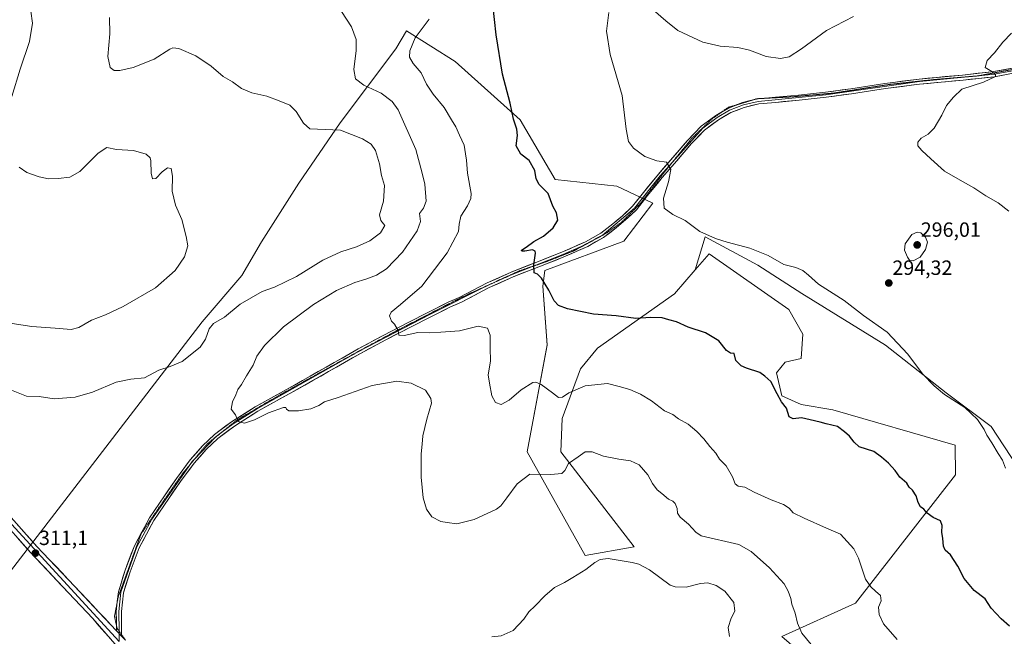
# Model space of a CAD drawing. Units: metres. Extents: x 618653 to 622141, y 4671603 to 4673975.
# Drawn here: x 620265 to 620743, y 4672089 to 4672388 of the extents above; entities that cross this region are included whole.
import ezdxf
from ezdxf.enums import TextEntityAlignment as Align

# ---------------------------------------------------------------- set-up
doc = ezdxf.new("R2010")
doc.units = ezdxf.units.M
doc.header["$MEASUREMENT"] = 0
doc.linetypes.add('TRAZOS2', pattern=[0.375, 0.25, -0.125])
for name, color, linetype, lineweight in [('Carátula', 7, 'Continuous', 5), ('Cultivos herbáceos CxS', 92, 'Continuous', 0), ('Curva de nivel maestra', 36, 'Continuous', 30), ('Curva de nivel normal', 36, 'Continuous', 0), ('Layer 0', 7, 'Continuous', 0), ('Matorral CxS', 135, 'Continuous', 0), ('Punto de cota en terreno', 7, 'Continuous', 0), ('Rótulo de punto de cota en terreno', 19, 'Continuous', 0), ('Suelo desnudo CxS', 43, 'Continuous', 0), ('Vía pecuaria eje', 92, 'TRAZOS2', 0)]:
    doc.layers.add(name, color=color, linetype=linetype, lineweight=lineweight)
doc.styles.add('Arial', font='txt', dxfattribs={"height": 0.2})

# ---------------------------------------------------------------- blocks, each defined once
blk = doc.blocks.new('*U152')
at = {"layer": 'Cultivos herbáceos CxS', "color": 92, "linetype": 'Continuous', "lineweight": 0}
blk.add_polyline3d([(620749.5371, 4672171.3895, 294.1849), (620737.0017, 4672190.8197, 293.9682), (620715.0647, 4672207.1159, 294.9263), (620685.6063, 4672230.3067, 295.5447), (620644.8659, 4672255.3779, 295.958), (620623.5557, 4672269.1669, 296.3256), (620597.8579, 4672282.9557, 295.5638), (620593.1281, 4672266.8709, 297.2269), (620583.0791, 4672255.2505, 298.5265), (620545.5161, 4672228.7707, 302.6936), (620537.3287, 4672218.7737, 304.1845), (620528.4431, 4672194.6033, 307.511), (620527.7197, 4672178.4597, 309.6621), (620563.4427, 4672132.2469, 314.1182), (620539.5401, 4672127.9763, 314.8214), (620511.3687, 4672178.3737, 308.9697), (620521.1035, 4672230.3631, 302.5672), (620518.9885, 4672258.8915, 300.0963), (620520.0325, 4672266.5463, 299.5765), (620558.3221, 4672280.8759, 297.0348), (620572.4377, 4672299.2417, 295.5469), (620555.0347, 4672307.6179, 296.6902), (620525.0293, 4672310.7727, 299.1467), (620507.9553, 4672339.8151, 299.4541), (620476.3823, 4672368.2337, 302.2375), (620452.7923, 4672382.9993, 305.2298), (620447.5947, 4672374.3071, 305.7127), (620420.4103, 4672338.4087, 314.7136), (620400.3901, 4672309.0649, 316.6059), (620382.1891, 4672280.5473, 318.3479), (620372.6337, 4672264.0911, 316.6989), (620353.4369, 4672241.5839, 315.3259), (620251.4787, 4672109.2331, 311.7446)], dxfattribs=at)
blk = doc.blocks.new('*U181')
at = {"layer": 'Curva de nivel normal', "color": 36, "linetype": 'Continuous', "lineweight": 0}
blk.add_polyline3d([(620418.72, 4672396.17, 310), (620425.99, 4672384.95, 310), (620428.29, 4672378.93, 310), (620428.32, 4672373.56, 310), (620427.08, 4672364.3, 310), (620427.86, 4672359.67, 310), (620432.02, 4672356.61, 310), (620440.38, 4672352.71, 310), (620445.76, 4672348.71, 310), (620448.58, 4672344.75, 310), (620457.18, 4672325.4, 310), (620460.41, 4672313.96, 310), (620461.65, 4672308.5, 310), (620462.34, 4672300.33, 310), (620460.99, 4672296.82, 310), (620459.04, 4672294.35, 310), (620459.46, 4672290.4, 310), (620457.96, 4672285.81, 310), (620450.76, 4672275.52, 310), (620442.95, 4672267.39, 310), (620438.18, 4672264.26, 310), (620432.93, 4672262.31, 310), (620427.6, 4672260.79, 310), (620418.6, 4672256.86, 310), (620407.43, 4672250.1, 310), (620392.92, 4672239.27, 310), (620383.62, 4672230.07, 310), (620379.98, 4672224.87, 310), (620378.12, 4672220.49, 310), (620374.94, 4672215.4, 310), (620372.56, 4672211.23, 310), (620370.66, 4672208.72, 310), (620369.7, 4672206.07, 310), (620368.07, 4672202.72, 310), (620367.44, 4672199.16, 310), (620369.65, 4672196.45, 310), (620370.88, 4672193.16, 310), (620373.98, 4672192.35, 310), (620378.89, 4672194.04, 310), (620385.64, 4672197.35, 310), (620392.96, 4672199.97, 310), (620393.99, 4672199.94, 310), (620394.33, 4672199.1, 310), (620395.43, 4672198.44, 310), (620400.18, 4672198.39, 310), (620406.12, 4672199.3, 310), (620410.06, 4672200.93, 310), (620412.88, 4672202.76, 310), (620419.42, 4672204.82, 310), (620435.97, 4672210.65, 310), (620448.04, 4672212.81, 310), (620455.04, 4672211.73, 310), (620461.94, 4672208.37, 310), (620464.52, 4672204.4, 310), (620464.81, 4672202.09, 310), (620462.56, 4672194.39, 310), (620460.61, 4672186.16, 310), (620460.38, 4672182.16, 310), (620459.78, 4672177.41, 310), (620459.89, 4672173.47, 310), (620459.9, 4672166.07, 310), (620460.88, 4672156.1, 310), (620462.38, 4672150.55, 310), (620465.1, 4672146.9, 310), (620469.41, 4672144.62, 310), (620472.45, 4672144.01, 310), (620477.17, 4672143.4, 310), (620485.53, 4672145.5, 310), (620496.39, 4672150.5, 310), (620498.62, 4672152.11, 310), (620501.47, 4672156.06, 310), (620506.46, 4672162.87, 310), (620512.6, 4672167.56, 310), (620522.95, 4672167.47, 310), (620528.16, 4672167.91, 310), (620529.64, 4672169.34, 310), (620531.44, 4672172.72, 310), (620536.1, 4672176.04, 310), (620539.64, 4672178.4, 310), (620543.06, 4672178.45, 310), (620548.49, 4672176.4, 310), (620555.91, 4672174.82, 310), (620561.68, 4672174.07, 310), (620565.88, 4672172.08, 310), (620570.02, 4672167.22, 310), (620572.27, 4672162.96, 310), (620574.51, 4672159.92, 310), (620576.88, 4672158.11, 310), (620580.05, 4672155.4, 310), (620582.14, 4672154.42, 310), (620583.32, 4672153.24, 310), (620584.26, 4672150.9, 310), (620584.5, 4672148.67, 310), (620585.75, 4672146.65, 310), (620589.74, 4672143.22, 310), (620593.3, 4672139.32, 310), (620595.98, 4672137.56, 310), (620614.36, 4672133.39, 310), (620620.25, 4672129.99, 310), (620629.27, 4672122.06, 310), (620636.37, 4672114.28, 310), (620638.3, 4672110.68, 310), (620639.52, 4672107.14, 310), (620640.11, 4672104.39, 310), (620641.68, 4672100.08, 310), (620642.82, 4672095.08, 310), (620644.9, 4672090.29, 310), (620649.41, 4672084.85, 310)], dxfattribs=at)
blk = doc.blocks.new('*U188')
at = {"layer": 'Curva de nivel normal', "color": 36, "linetype": 'Continuous', "lineweight": 0}
blk.add_polyline3d([(620745.49, 4672295.37, 290), (620740.43, 4672299.46, 290), (620734.44, 4672302.85, 290), (620728.48, 4672306.72, 290), (620721.88, 4672310.46, 290), (620714.24, 4672314.82, 290), (620707.67, 4672320.91, 290), (620703.25, 4672324.83, 290), (620701.36, 4672327.17, 290), (620701.39, 4672328.9, 290), (620703.01, 4672330.82, 290), (620706.29, 4672332.82, 290), (620709.28, 4672335.82, 290), (620713.01, 4672342.14, 290), (620715.18, 4672346.81, 290), (620718.59, 4672350.81, 290), (620722.66, 4672354.72, 290), (620733.26, 4672358.14, 290), (620739.1, 4672360.86, 290), (620739.1, 4672361.74, 290), (620737.21, 4672363.33, 290), (620734.1, 4672365.27, 290), (620735.01, 4672368.67, 290), (620738.58, 4672372.41, 290), (620742.58, 4672377.58, 290), (620746.91, 4672381.94, 290)], dxfattribs=at)
blk = doc.blocks.new('*U190')
at = {"layer": 'Curva de nivel normal', "color": 36, "linetype": 'Continuous', "lineweight": 0}
for points in [[(620743.98, 4672170.56, 295), (620742.54, 4672174.45, 295), (620740.36, 4672177.61, 295), (620737.26, 4672182.85, 295), (620734.81, 4672186.47, 295), (620733.58, 4672189.36, 295), (620730.33, 4672194.23, 295), (620724.22, 4672200.03, 295), (620714.32, 4672206.24, 295), (620709.19, 4672210.44, 295), (620703.51, 4672216.41, 295), (620696.42, 4672225.84, 295), (620686.33, 4672236.57, 295), (620674.89, 4672244.74, 295), (620665.56, 4672251.93, 295), (620652.98, 4672259.88, 295), (620648.18, 4672264.29, 295), (620645.36, 4672266.65, 295), (620642.02, 4672267.99, 295), (620636.2, 4672269.54, 295), (620628.58, 4672273.81, 295), (620619.58, 4672277.41, 295), (620608.56, 4672280.42, 295), (620602.92, 4672282.21, 295), (620595.25, 4672285.47, 295), (620588.26, 4672290.82, 295), (620582.24, 4672293.76, 295), (620578.06, 4672296.91, 295), (620577.66, 4672301.74, 295), (620580.17, 4672309.67, 295), (620581.16, 4672315.64, 295), (620579.14, 4672319.16, 295), (620574.43, 4672319.93, 295), (620568.54, 4672321.95, 295), (620563.04, 4672326.08, 295), (620560.66, 4672329.29, 295), (620559.45, 4672335.2, 295), (620557.59, 4672351.65, 295), (620551.81, 4672371.5, 295), (620550, 4672382.98, 295), (620551.01, 4672391.98, 295)], [(620572.69, 4672393.32, 295), (620578.85, 4672387.9, 295), (620584.69, 4672383.23, 295), (620596.82, 4672377.64, 295), (620605.29, 4672375.62, 295), (620613.82, 4672375.05, 295), (620619.53, 4672373.66, 295), (620627.54, 4672370.65, 295), (620634.53, 4672369.65, 295), (620638.82, 4672370.51, 295), (620644.79, 4672374.25, 295), (620656.98, 4672383.3, 295), (620670.01, 4672390.02, 295)]]:
    blk.add_polyline3d(points, dxfattribs=at)
blk = doc.blocks.new('5PATER')
at = {"layer": 'Carátula', "linetype": 'Continuous', "lineweight": 5}
h = blk.add_hatch(color=250, dxfattribs=at)
edge = h.paths.add_edge_path()
edge.add_ellipse((0, 0.01), major_axis=(-1.33, -1.34), ratio=0.999422, start_angle=0, end_angle=360)

msp = doc.modelspace()

# ---------------------------------------------------------------- linework, layer by layer
at = {"layer": 'Cultivos herbáceos CxS', "color": 92, "linetype": 'Continuous', "lineweight": 0}
for points in [[(620907.06, 4672592.39, 284.06), (620845.48, 4672497.99, 285.86), (620834.81, 4672472.25, 287.2), (620831.43, 4672457.54, 287.76), (620826.06, 4672424.34, 288.42), (620817.53, 4672412.02, 288.65), (620805.36, 4672393.86, 288.7), (620792.03, 4672371.86, 288.19), (620795.41, 4672364.97, 287.81), (620873.88, 4672289.8, 284.63), (620822.82, 4672211.4, 288.4), (620769.48, 4672149.07, 293.92), (620749.54, 4672171.39, 294.18), (620737, 4672190.82, 293.97), (620715.06, 4672207.12, 294.93), (620685.61, 4672230.31, 295.54), (620644.87, 4672255.38, 295.96), (620623.56, 4672269.17, 296.33), (620597.86, 4672282.96, 295.56), (620593.13, 4672266.87, 297.23)], [(620593.13, 4672266.87, 297.23), (620583.08, 4672255.25, 298.53), (620545.52, 4672228.77, 302.69), (620537.33, 4672218.77, 304.18), (620528.44, 4672194.6, 307.51), (620527.72, 4672178.46, 309.66), (620563.44, 4672132.25, 314.12), (620539.54, 4672127.98, 314.82), (620511.37, 4672178.37, 308.97), (620521.1, 4672230.36, 302.57), (620518.99, 4672258.89, 300.1), (620520.03, 4672266.55, 299.58), (620558.32, 4672280.88, 297.03), (620572.44, 4672299.24, 295.55), (620555.03, 4672307.62, 296.69), (620525.03, 4672310.77, 299.15), (620507.96, 4672339.82, 299.45), (620476.38, 4672368.23, 302.24), (620452.79, 4672383, 305.23), (620447.59, 4672374.31, 305.71), (620420.41, 4672338.41, 314.71), (620400.39, 4672309.06, 316.61), (620382.19, 4672280.55, 318.35), (620372.63, 4672264.09, 316.7), (620353.44, 4672241.58, 315.33), (620251.48, 4672109.23, 311.74)]]:
    msp.add_polyline3d(points, dxfattribs=at)
at = {"layer": 'Curva de nivel maestra', "color": 36, "linetype": 'Continuous', "lineweight": 30}
msp.add_polyline3d([(620745.83, 4672093.75, 300), (620741.89, 4672097.2, 300), (620737.03, 4672102.49, 300), (620733.97, 4672106.94, 300), (620728.67, 4672111.11, 300), (620723.85, 4672116.81, 300), (620720.68, 4672122.89, 300), (620717.19, 4672128.38, 300), (620714.67, 4672130.59, 300), (620713.78, 4672132.51, 300), (620713.53, 4672136.38, 300), (620713.06, 4672139.32, 300), (620713.22, 4672142.6, 300), (620712.3, 4672144.96, 300), (620708.79, 4672146.44, 300), (620705.82, 4672148.68, 300), (620704.27, 4672150.5, 300), (620702.67, 4672151.76, 300), (620701.44, 4672153.82, 300), (620700.5, 4672156.97, 300), (620698.67, 4672159.81, 300), (620697.17, 4672161.31, 300), (620695.96, 4672163.21, 300), (620692.53, 4672166.12, 300), (620690.36, 4672169.28, 300), (620687.03, 4672172.95, 300), (620683.72, 4672175.86, 300), (620679.95, 4672178.66, 300), (620672.86, 4672180.84, 300), (620670.33, 4672183.12, 300), (620668.09, 4672186.01, 300), (620665.61, 4672188.19, 300), (620662.22, 4672190.8, 300), (620656.82, 4672192.07, 300), (620653.83, 4672192.93, 300), (620649, 4672194.01, 300), (620644.81, 4672194.92, 300), (620640.65, 4672194.52, 300), (620638.7, 4672195.47, 300), (620637.43, 4672199.64, 300), (620634.99, 4672202.75, 300), (620632.94, 4672206.63, 300), (620629.9, 4672212.66, 300), (620626.9, 4672215.14, 300), (620624.45, 4672216.95, 300), (620617.95, 4672219.14, 300), (620615.46, 4672220.25, 300), (620612.79, 4672222.85, 300), (620612.04, 4672226.17, 300), (620610.21, 4672226.47, 300), (620608.22, 4672227.72, 300), (620604.49, 4672232.42, 300), (620598.02, 4672236.24, 300), (620589.62, 4672239.11, 300), (620584.06, 4672241.63, 300), (620580.32, 4672242.55, 300), (620577, 4672243.56, 300), (620571.54, 4672243.74, 300), (620564.14, 4672243.25, 300), (620554.68, 4672244.52, 300), (620543.61, 4672245.34, 300), (620530.92, 4672247.95, 300), (620526.59, 4672249.52, 300), (620524.53, 4672251.84, 300), (620521.86, 4672257.07, 300), (620518.28, 4672262.92, 300), (620516.41, 4672264.76, 300), (620514.74, 4672265.51, 300), (620514.64, 4672269.38, 300), (620515.45, 4672275.04, 300), (620515.32, 4672276.03, 300), (620514, 4672276.55, 300), (620510.31, 4672276.03, 300), (620508.71, 4672275.93, 300), (620508.65, 4672276.5, 300), (620510.86, 4672277.94, 300), (620514.7, 4672280.69, 300), (620519.32, 4672283.3, 300), (620524.06, 4672287.35, 300), (620526.26, 4672291.1, 300), (620525.56, 4672294.53, 300), (620523.9, 4672297.8, 300), (620521.66, 4672304.02, 300), (620517.26, 4672308.32, 300), (620515.76, 4672311.12, 300), (620515.16, 4672315.11, 300), (620512.34, 4672319.97, 300), (620508.28, 4672323.11, 300), (620506.01, 4672327.15, 300), (620506.63, 4672332.15, 300), (620506.42, 4672335.32, 300), (620504.81, 4672340.16, 300), (620503.08, 4672347.98, 300), (620499.31, 4672362.04, 300), (620496.3, 4672381.08, 300), (620494.64, 4672396.04, 300)], dxfattribs=at)
at = {"layer": 'Curva de nivel normal', "color": 36, "linetype": 'Continuous', "lineweight": 0}
for points in [[(620260.82, 4672351.12, 320), (620264.89, 4672364.52, 320), (620269.48, 4672377.81, 320), (620270.92, 4672386.86, 320), (620270.14, 4672392.63, 320), (620264.83, 4672399.02, 320), (620258.85, 4672400.63, 320)], [(620308.3, 4672389.59, 315), (620308.48, 4672381.62, 315), (620307.43, 4672370.63, 315), (620308.64, 4672365.31, 315), (620310.61, 4672363.81, 315), (620313.31, 4672363.77, 315), (620319.76, 4672365.28, 315), (620329.98, 4672369.26, 315), (620337.61, 4672374.14, 315), (620339.03, 4672374.85, 315), (620341.98, 4672374.5, 315), (620350.31, 4672370.91, 315), (620357.73, 4672365.93, 315), (620363.57, 4672360.86, 315), (620368.14, 4672358.31, 315), (620372.54, 4672354.99, 315), (620377.44, 4672352.94, 315), (620384.79, 4672351.32, 315), (620390.78, 4672349, 315), (620395.96, 4672346.9, 315), (620399.01, 4672343.9, 315), (620402.65, 4672338.18, 315), (620405.68, 4672335.51, 315), (620420.6, 4672334.82, 315), (620431.29, 4672330.64, 315), (620435.5, 4672327.94, 315), (620437.63, 4672324.85, 315), (620439.56, 4672318.44, 315), (620440.49, 4672312.71, 315), (620442.08, 4672307.96, 315), (620441.5, 4672300.32, 315), (620439.58, 4672293.7, 315), (620440.18, 4672290.82, 315), (620442.15, 4672288.51, 315), (620440.1, 4672284.91, 315), (620434.91, 4672281.03, 315), (620428.34, 4672278.06, 315), (620420.71, 4672275.62, 315), (620412.03, 4672271.62, 315), (620399.22, 4672263.59, 315), (620388.61, 4672258.48, 315), (620382.51, 4672256.34, 315), (620371.83, 4672250.19, 315), (620364.16, 4672243.91, 315), (620358.83, 4672240.82, 315), (620356.77, 4672238.15, 315), (620354.97, 4672233.2, 315), (620352.41, 4672229.36, 315), (620343.58, 4672222.42, 315), (620337.76, 4672219.98, 315), (620332.28, 4672218.16, 315), (620325.26, 4672214.35, 315), (620318.76, 4672213.78, 315), (620311.58, 4672212.3, 315), (620300.02, 4672207.4, 315), (620291.61, 4672204.93, 315), (620281.49, 4672204.26, 315), (620274.06, 4672205.41, 315), (620268.01, 4672205.54, 315), (620246.74, 4672213.87, 315)], [(620691.34, 4672087.25, 305), (620684.58, 4672094.84, 305), (620682.56, 4672099.36, 305), (620682.22, 4672102.88, 305), (620683.52, 4672106, 305), (620683.22, 4672108.68, 305), (620680.68, 4672110.73, 305), (620678.52, 4672112.77, 305), (620675.86, 4672116.56, 305), (620672.41, 4672126.78, 305), (620670.22, 4672131.25, 305), (620666.89, 4672134.81, 305), (620663.76, 4672138.34, 305), (620656.97, 4672141.27, 305), (620646.13, 4672146.25, 305), (620640.76, 4672148.72, 305), (620638.8, 4672151.05, 305), (620636.06, 4672152.91, 305), (620629.94, 4672155.03, 305), (620621.73, 4672158.89, 305), (620617.28, 4672161.27, 305), (620613.95, 4672161.78, 305), (620612.57, 4672162.86, 305), (620611.19, 4672166.36, 305), (620608.05, 4672171.63, 305), (620604.94, 4672174.84, 305), (620603.05, 4672177.73, 305), (620600.11, 4672180.97, 305), (620597.28, 4672184.74, 305), (620593.92, 4672188.36, 305), (620589.59, 4672191.83, 305), (620584.89, 4672194.46, 305), (620582.2, 4672196.54, 305), (620578.08, 4672198.39, 305), (620571.86, 4672203.16, 305), (620566.53, 4672206.49, 305), (620561.28, 4672208.66, 305), (620556.12, 4672210.24, 305), (620550.42, 4672211.68, 305), (620539.52, 4672210.44, 305), (620531.7, 4672207.16, 305), (620528.62, 4672205.06, 305), (620526.59, 4672204.87, 305), (620523.75, 4672207.14, 305), (620518.26, 4672211.12, 305), (620515.53, 4672212.28, 305), (620514.16, 4672212.07, 305), (620508.49, 4672208.52, 305), (620502.63, 4672203.5, 305), (620498.74, 4672201.38, 305), (620496.02, 4672202.36, 305), (620494.12, 4672205.71, 305), (620493.01, 4672211.83, 305), (620492.46, 4672215.83, 305), (620493.62, 4672222.49, 305), (620493.34, 4672229, 305), (620493.4, 4672235.22, 305), (620492.12, 4672238.58, 305), (620487.58, 4672239.45, 305), (620478.51, 4672237.28, 305), (620469.43, 4672236.52, 305), (620463.72, 4672236.24, 305), (620458.28, 4672236.46, 305), (620451.64, 4672235.02, 305), (620449.01, 4672235.18, 305), (620448.59, 4672237.47, 305), (620446.86, 4672240.41, 305), (620445.38, 4672242.01, 305), (620444.41, 4672244.46, 305), (620445.19, 4672246.32, 305), (620449.74, 4672250.05, 305), (620460.12, 4672258.92, 305), (620472.56, 4672275.15, 305), (620477.94, 4672285.49, 305), (620478.38, 4672289.15, 305), (620479.12, 4672293.05, 305), (620482.31, 4672298.09, 305), (620483.91, 4672301.65, 305), (620484.08, 4672304.05, 305), (620482.45, 4672313.82, 305), (620481.91, 4672320.15, 305), (620481.4, 4672323.24, 305), (620480.69, 4672327.46, 305), (620478.52, 4672332.37, 305), (620476.73, 4672336.47, 305), (620474.64, 4672339.81, 305), (620471.02, 4672345.81, 305), (620465.72, 4672352.3, 305), (620462.46, 4672357.14, 305), (620459.77, 4672362.6, 305), (620455.94, 4672367.21, 305), (620454.24, 4672370.22, 305), (620454.29, 4672373.38, 305), (620456.88, 4672379.6, 305), (620463.78, 4672388.82, 305)], [(620289.62, 4672237.88, 320), (620293.43, 4672238.86, 320), (620299.56, 4672242.4, 320), (620306.43, 4672245.01, 320), (620314.94, 4672249.02, 320), (620330.64, 4672258.19, 320), (620340.18, 4672266.57, 320), (620344.78, 4672273.29, 320), (620346.39, 4672278.6, 320), (620345.51, 4672283.06, 320), (620343.47, 4672291.35, 320), (620340.47, 4672298.35, 320), (620338.84, 4672305.06, 320), (620338.9, 4672312.44, 320), (620338.36, 4672316.23, 320), (620336.52, 4672316.49, 320), (620333.93, 4672314.46, 320), (620330.92, 4672311.36, 320), (620329.18, 4672311.12, 320), (620328.59, 4672313.82, 320), (620328.44, 4672319.87, 320), (620328.04, 4672321.3, 320), (620326.17, 4672323.08, 320), (620320.02, 4672324.83, 320), (620311.74, 4672325.35, 320), (620306.98, 4672326.3, 320), (620302.88, 4672323.6, 320), (620293.85, 4672314.77, 320), (620288.97, 4672311.91, 320), (620283.4, 4672311.3, 320), (620278.69, 4672311.2, 320), (620274.17, 4672312.05, 320), (620268.17, 4672314.29, 320), (620264.43, 4672316.8, 320)], [(620699.02, 4672271.29, 295), (620702.37, 4672273.11, 295), (620705.01, 4672276.75, 295), (620706.01, 4672280.29, 295), (620704.99, 4672282.72, 295), (620702.71, 4672284.95, 295), (620700.91, 4672285.24, 295), (620698.39, 4672284.1, 295), (620695.15, 4672279.51, 295), (620694.86, 4672276.4, 295), (620696.34, 4672273.04, 295), (620697.34, 4672271.54, 295), (620699.02, 4672271.29, 295)], [(620258.88, 4672241.14, 320), (620270.63, 4672239.4, 320), (620281.95, 4672238.6, 320), (620289.62, 4672237.88, 320)], [(620494.27, 4672088.51, 315), (620498.79, 4672089.02, 315), (620504.58, 4672091.57, 315), (620509.82, 4672097.03, 315), (620512.22, 4672100.64, 315), (620515.27, 4672103.5, 315), (620519.89, 4672108.5, 315), (620524.63, 4672112.5, 315), (620529.53, 4672114.86, 315), (620533.5, 4672117.35, 315), (620539.92, 4672121.18, 315), (620544.26, 4672124.63, 315), (620546.94, 4672126.13, 315), (620550.71, 4672126.51, 315), (620562.43, 4672124.67, 315)], [(620562.43, 4672124.67, 315), (620565.61, 4672123.85, 315), (620570.9, 4672121.14, 315), (620580.96, 4672113.65, 315), (620583.37, 4672112.82, 315), (620588.61, 4672112.73, 315), (620595.69, 4672114.49, 315), (620599.17, 4672114.74, 315), (620603.24, 4672113.48, 315), (620607.51, 4672110.7, 315), (620611.93, 4672105.27, 315), (620612.42, 4672101.01, 315), (620610.64, 4672097.54, 315), (620609.16, 4672093.09, 315), (620609.74, 4672088.7, 315)]]:
    msp.add_polyline3d(points, dxfattribs=at)
at = {"layer": 'Layer 0', "linetype": 'Continuous', "lineweight": 0}
for points in [[(620625.59, 4672350.2), (620632.08, 4672350.8), (620643.32, 4672351.88), (620656.44, 4672353.24), (620668.66, 4672354.96), (620685.2, 4672357.46), (620701.91, 4672359.65), (620723.04, 4672361.59), (620738.27, 4672363.24), (620747.93, 4672365.03)], [(620760.79, 4672367.95), (620759.13, 4672367.23), (620748.23, 4672363.82), (620738.45, 4672362.01), (620731, 4672361.27)], [(620748.53, 4672362.6), (620738.63, 4672360.77), (620723.28, 4672359.11), (620702.19, 4672357.16), (620685.55, 4672354.99), (620669.02, 4672352.49), (620656.74, 4672350.76), (620643.57, 4672349.39), (620632.31, 4672348.31), (620623.93, 4672347.54), (620616.85, 4672345.88), (620610.36, 4672343.3), (620604.42, 4672339.86), (620597.62, 4672334.78), (620591.13, 4672328.12), (620584.07, 4672319.86), (620577.07, 4672311.84), (620569.96, 4672303.01), (620564.52, 4672296.08), (620559.25, 4672291.15), (620554.65, 4672287.3), (620548.5, 4672282.57), (620540.84, 4672278.32), (620529.27, 4672273.15), (620517.8, 4672268.7), (620504.5, 4672263.49), (620492.94, 4672258.25), (620479.42, 4672251.26), (620474.16, 4672248.91), (620464.58, 4672244.13), (620454.62, 4672239.03), (620442.6, 4672232.84), (620430.38, 4672226.27), (620414.87, 4672217.44), (620395.63, 4672206.56), (620380.44, 4672198.12), (620369.11, 4672190.98), (620361.01, 4672184.98), (620355.36, 4672179.57), (620349.53, 4672172.91), (620342.87, 4672164.08), (620337.09, 4672155.69), (620329.91, 4672145.1), (620322.71, 4672131.73), (620318.3, 4672120.15), (620315.11, 4672109.93), (620314.09, 4672100.77), (620314.22, 4672089.54)], [(620727.24, 4672360.9), (620702.05, 4672358.41), (620656.59, 4672352), (620623.73, 4672348.78), (620616.48, 4672347.08), (620609.82, 4672344.43), (620603.73, 4672340.91), (620596.8, 4672335.72), (620581.96, 4672319.17)], [(620731, 4672361.27), (620727.24, 4672360.9)], [(620064.35, 4672356.93), (620071.27, 4672350.93), (620079.19, 4672341.98), (620086.2, 4672331.96), (620091.55, 4672320.92), (620097.39, 4672306.45), (620107.55, 4672276.47), (620112.68, 4672263.52), (620118.72, 4672251.72), (620125.65, 4672242.39), (620132.77, 4672235.89), (620141.87, 4672230.49), (620166.68, 4672218.08), (620189.74, 4672204.88), (620211.45, 4672188.6), (620239.23, 4672164.43), (620255.27, 4672149.16), (620313.01, 4672086.29)], [(620606.31, 4672343.84), (620609.27, 4672345.55), (620612.97, 4672347.02)], [(620612.97, 4672347.02), (620616.1, 4672348.27), (620620.78, 4672349.37)], [(620620.78, 4672349.37), (620623.53, 4672350.01), (620625.59, 4672350.2)], [(620312.11, 4672105.55), (620312.65, 4672110.44), (620315.94, 4672120.97), (620320.43, 4672132.78), (620327.77, 4672146.39), (620335.03, 4672157.1), (620340.84, 4672165.55), (620347.59, 4672174.49), (620353.55, 4672181.3), (620359.4, 4672186.9), (620367.7, 4672193.05), (620379.17, 4672200.27), (620394.4, 4672208.74), (620413.64, 4672219.61), (620429.17, 4672228.46), (620441.44, 4672235.06), (620453.47, 4672241.26), (620463.45, 4672246.36), (620473.05, 4672251.15), (620478.26, 4672253.48), (620491.85, 4672260.5), (620503.53, 4672265.79), (620516.89, 4672271.03), (620528.31, 4672275.46), (620539.72, 4672280.55), (620547.12, 4672284.66), (620553.08, 4672289.25), (620557.59, 4672293.02), (620562.67, 4672297.77), (620568.01, 4672304.57), (620575.15, 4672313.45), (620582.18, 4672321.49), (620589.28, 4672329.81), (620595.97, 4672336.66), (620603.04, 4672341.95), (620606.31, 4672343.84)], [(620581.96, 4672319.17), (620576.11, 4672312.65), (620563.6, 4672296.93), (620547.86, 4672283.66)], [(620547.86, 4672283.66), (620547.81, 4672283.62), (620540.28, 4672279.44), (620539.17, 4672278.94)], [(620539.17, 4672278.94), (620528.79, 4672274.31), (620514.86, 4672268.87)], [(620514.86, 4672268.87), (620504.02, 4672264.64), (620492.4, 4672259.38), (620464.02, 4672245.25), (620429.78, 4672227.37), (620379.81, 4672199.2), (620368.41, 4672192.02), (620362.36, 4672187.54)], [(620359.73, 4672185.44), (620349.6, 4672174.79)], [(620362.36, 4672187.54), (620360.21, 4672185.94), (620359.73, 4672185.44)], [(620349.6, 4672174.79), (620348.56, 4672173.7), (620347.9, 4672172.76)], [(620347.9, 4672172.76), (620328.84, 4672145.75), (620321.57, 4672132.26), (620313.88, 4672110.19), (620312.84, 4672100.83), (620312.95, 4672091.32)], [(620256.73, 4672150.75), (620273.05, 4672132.47), (620291.35, 4672113.1), (620303.14, 4672100.53), (620311.7, 4672091.5)], [(620315.24, 4672080.06), (620300.19, 4672097.36), (620288.4, 4672109.93), (620270.09, 4672129.33), (620253.81, 4672147.56)], [(620311.67, 4672094.21), (620311.59, 4672100.89), (620312.11, 4672105.55)], [(620311.7, 4672091.5), (620311.67, 4672094.21)], [(620311.7, 4672091.5), (620314.23, 4672088.84)], [(620312.95, 4672091.32), (620312.97, 4672090.17)], [(620312.97, 4672090.17), (620313.01, 4672086.29)], [(620314.22, 4672089.54), (620314.23, 4672088.84)], [(620314.23, 4672088.84), (620314.84, 4672088.2), (620316.14, 4672086.86)]]:
    msp.add_lwpolyline(points, dxfattribs=at)
for points in [[(620745.23, 4672361.99, 289.74), (620741.93, 4672361.38, 289.79), (620738.63, 4672360.77, 289.82), (620734.79, 4672360.36, 289.89), (620730.96, 4672359.94, 290), (620727.12, 4672359.53, 290.21), (620723.28, 4672359.11, 290.29), (620719.06, 4672358.72, 290.39), (620714.84, 4672358.33, 290.5), (620710.63, 4672357.94, 290.58), (620706.41, 4672357.55, 290.66), (620702.19, 4672357.16, 290.75), (620698.03, 4672356.62, 290.83), (620693.87, 4672356.08, 290.89), (620689.71, 4672355.53, 290.95), (620685.55, 4672354.99, 291.03), (620681.42, 4672354.37, 291.14), (620677.29, 4672353.74, 291.23), (620673.15, 4672353.12, 291.27), (620669.02, 4672352.49, 291.33), (620664.93, 4672351.91, 291.42), (620660.83, 4672351.34, 291.5), (620656.74, 4672350.76, 291.57), (620652.35, 4672350.3, 291.74), (620647.96, 4672349.85, 291.89), (620643.57, 4672349.39, 292.04), (620639.82, 4672349.03, 292.15), (620636.06, 4672348.67, 292.23), (620632.31, 4672348.31, 292.27), (620628.12, 4672347.93, 292.38), (620623.93, 4672347.54, 292.5), (620620.39, 4672346.71, 292.61), (620616.85, 4672345.88, 292.76), (620613.61, 4672344.59, 292.87), (620610.36, 4672343.3, 292.99), (620607.39, 4672341.58, 293.11), (620604.42, 4672339.86, 293.22), (620601.02, 4672337.32, 293.4), (620597.62, 4672334.78, 293.61), (620594.38, 4672331.45, 293.77), (620591.13, 4672328.12, 294.03), (620588.78, 4672325.37, 294.16), (620586.42, 4672322.61, 294.45), (620584.07, 4672319.86, 294.59), (620581.74, 4672317.19, 294.87), (620579.4, 4672314.51, 295.1), (620577.07, 4672311.84, 295.3), (620574.7, 4672308.9, 295.47), (620572.33, 4672305.95, 295.68), (620569.96, 4672303.01, 295.96), (620567.24, 4672299.55, 296.18), (620564.52, 4672296.08, 296.42), (620561.89, 4672293.62, 296.75), (620559.25, 4672291.15, 296.97), (620556.95, 4672289.23, 297.24), (620554.65, 4672287.3, 297.38), (620551.58, 4672284.94, 297.6), (620548.5, 4672282.57, 297.79), (620544.67, 4672280.45, 297.98), (620540.84, 4672278.32, 298.25), (620536.98, 4672276.6, 298.44), (620533.13, 4672274.87, 298.69), (620529.27, 4672273.15, 298.95), (620525.45, 4672271.67, 299.16), (620521.62, 4672270.18, 299.38), (620517.8, 4672268.7, 299.69), (620513.37, 4672266.96, 300.07), (620508.93, 4672265.23, 300.37), (620504.5, 4672263.49, 300.67), (620500.65, 4672261.74, 301.05), (620496.79, 4672260, 301.22), (620492.94, 4672258.25, 301.52), (620489.56, 4672256.5, 301.85), (620486.18, 4672254.76, 302.09), (620482.8, 4672253.01, 302.39), (620479.42, 4672251.26, 302.69), (620476.79, 4672250.09, 302.8), (620474.16, 4672248.91, 302.98), (620470.97, 4672247.32, 303.29), (620467.77, 4672245.72, 303.5), (620464.58, 4672244.13, 303.7), (620461.26, 4672242.43, 304.09), (620457.94, 4672240.73, 304.34), (620454.62, 4672239.03, 304.52), (620450.61, 4672236.97, 304.92), (620446.61, 4672234.9, 305.06), (620442.6, 4672232.84, 305.52), (620438.53, 4672230.65, 305.87), (620434.45, 4672228.46, 306.1), (620430.38, 4672226.27, 306.46), (620426.5, 4672224.06, 306.71), (620422.63, 4672221.86, 307.08), (620418.75, 4672219.65, 307.29), (620414.87, 4672217.44, 307.58), (620411.02, 4672215.26, 307.74), (620407.17, 4672213.09, 308.02), (620403.33, 4672210.91, 308.33), (620399.48, 4672208.74, 308.48), (620395.63, 4672206.56, 308.87), (620391.83, 4672204.45, 308.9), (620388.04, 4672202.34, 309.19), (620384.24, 4672200.23, 309.35), (620380.44, 4672198.12, 309.44), (620376.66, 4672195.74, 309.69), (620372.89, 4672193.36, 309.88), (620369.11, 4672190.98, 310.15), (620366.41, 4672188.98, 310.24), (620363.71, 4672186.98, 310.47), (620361.01, 4672184.98, 310.63), (620358.19, 4672182.28, 310.84), (620355.36, 4672179.57, 311.06), (620352.45, 4672176.24, 311.3), (620349.53, 4672172.91, 311.55), (620347.31, 4672169.97, 311.65), (620345.09, 4672167.02, 311.78), (620342.87, 4672164.08, 311.93), (620340.94, 4672161.28, 312.01), (620339.02, 4672158.49, 312.13), (620337.09, 4672155.69, 312.2), (620334.7, 4672152.16, 312.27), (620332.3, 4672148.63, 312.32), (620329.91, 4672145.1, 312.32), (620328.11, 4672141.76, 312.32), (620326.31, 4672138.42, 312.28), (620324.51, 4672135.07, 312.23), (620322.71, 4672131.73, 312.2), (620321.24, 4672127.87, 312.13), (620319.77, 4672124.01, 312.14), (620318.3, 4672120.15, 312.08), (620317.24, 4672116.74, 311.99), (620316.17, 4672113.34, 311.9), (620315.11, 4672109.93, 311.88), (620314.6, 4672105.35, 311.86), (620314.09, 4672100.77, 311.81), (620314.14, 4672096.79, 311.76), (620314.18, 4672092.82, 311.72), (620314.23, 4672088.84, 311.68), (620311.7, 4672091.5, 311.72), (620311.65, 4672096.2, 311.78), (620311.59, 4672100.89, 311.82), (620312.12, 4672105.67, 311.85), (620312.65, 4672110.44, 311.8), (620313.75, 4672113.95, 311.76), (620314.84, 4672117.46, 311.83), (620315.94, 4672120.97, 311.96), (620317.44, 4672124.91, 312.03), (620318.93, 4672128.84, 311.99), (620320.43, 4672132.78, 312.1), (620322.27, 4672136.18, 312.2), (620324.1, 4672139.59, 312.23), (620325.94, 4672142.99, 312.32), (620327.77, 4672146.39, 312.25), (620330.19, 4672149.96, 312.25), (620332.61, 4672153.53, 312.28), (620335.03, 4672157.1, 312.13), (620336.97, 4672159.92, 312.05), (620338.9, 4672162.73, 311.89), (620340.84, 4672165.55, 311.84), (620343.09, 4672168.53, 311.74), (620345.34, 4672171.51, 311.59), (620347.59, 4672174.49, 311.48), (620350.57, 4672177.9, 311.21), (620353.55, 4672181.3, 310.99), (620356.48, 4672184.1, 310.79), (620359.4, 4672186.9, 310.6), (620362.17, 4672188.95, 310.45), (620364.93, 4672191, 310.27), (620367.7, 4672193.05, 310.11), (620371.52, 4672195.46, 309.89), (620375.35, 4672197.86, 309.68), (620379.17, 4672200.27, 309.43), (620382.98, 4672202.39, 309.28), (620386.79, 4672204.51, 309.05), (620390.59, 4672206.62, 308.85), (620394.4, 4672208.74, 308.68), (620398.25, 4672210.91, 308.41), (620402.1, 4672213.09, 308.24), (620405.94, 4672215.26, 307.92), (620409.79, 4672217.44, 307.7), (620413.64, 4672219.61, 307.43), (620417.52, 4672221.82, 307.2), (620421.41, 4672224.04, 306.95), (620425.29, 4672226.25, 306.64), (620429.17, 4672228.46, 306.38), (620433.26, 4672230.66, 306.03), (620437.35, 4672232.86, 305.76), (620441.44, 4672235.06, 305.4), (620445.45, 4672237.13, 305.08), (620449.46, 4672239.19, 304.84), (620453.47, 4672241.26, 304.54), (620456.8, 4672242.96, 304.33), (620460.12, 4672244.66, 304.04), (620463.45, 4672246.36, 303.76), (620466.65, 4672247.96, 303.5), (620469.85, 4672249.55, 303.23), (620473.05, 4672251.15, 302.94), (620475.66, 4672252.32, 302.79), (620478.26, 4672253.48, 302.64), (620481.66, 4672255.24, 302.37), (620485.06, 4672256.99, 302.12), (620488.45, 4672258.75, 301.85), (620491.85, 4672260.5, 301.53), (620495.74, 4672262.26, 301.32), (620499.64, 4672264.03, 301.02), (620503.53, 4672265.79, 300.71), (620507.98, 4672267.54, 300.48), (620512.44, 4672269.28, 300.12), (620516.89, 4672271.03, 299.8), (620520.7, 4672272.51, 299.48), (620524.5, 4672273.98, 299.24), (620528.31, 4672275.46, 299.04), (620532.11, 4672277.16, 298.75), (620535.92, 4672278.85, 298.56), (620539.72, 4672280.55, 298.36), (620543.42, 4672282.61, 298.11), (620547.12, 4672284.66, 297.9), (620550.1, 4672286.96, 297.67), (620553.08, 4672289.25, 297.47), (620555.34, 4672291.14, 297.28), (620557.59, 4672293.02, 297), (620560.13, 4672295.4, 296.82), (620562.67, 4672297.77, 296.52), (620565.34, 4672301.17, 296.3), (620568.01, 4672304.57, 296.06), (620570.39, 4672307.53, 295.77), (620572.77, 4672310.49, 295.5), (620575.15, 4672313.45, 295.34), (620577.49, 4672316.13, 295.12), (620579.84, 4672318.81, 294.9), (620582.18, 4672321.49, 294.69), (620584.55, 4672324.26, 294.49), (620586.91, 4672327.04, 294.24), (620589.28, 4672329.81, 294.06), (620592.63, 4672333.24, 293.9), (620595.97, 4672336.66, 293.71), (620599.51, 4672339.31, 293.5), (620603.04, 4672341.95, 293.29), (620606.16, 4672343.75, 293.22), (620609.27, 4672345.55, 293.09), (620612.69, 4672346.91, 292.98), (620616.1, 4672348.27, 292.83), (620619.82, 4672349.14, 292.69), (620623.53, 4672350.01, 292.6), (620627.81, 4672350.41, 292.51), (620632.08, 4672350.8, 292.41), (620635.83, 4672351.16, 292.34), (620639.57, 4672351.52, 292.24), (620643.32, 4672351.88, 292.13), (620647.69, 4672352.33, 291.99), (620652.07, 4672352.79, 291.85), (620656.44, 4672353.24, 291.66), (620660.51, 4672353.81, 291.61), (620664.59, 4672354.39, 291.54), (620668.66, 4672354.96, 291.45), (620672.8, 4672355.59, 291.37), (620676.93, 4672356.21, 291.31), (620681.07, 4672356.84, 291.23), (620685.2, 4672357.46, 291.16), (620689.38, 4672358.01, 291.1), (620693.56, 4672358.56, 291.05), (620697.73, 4672359.1, 290.96), (620701.91, 4672359.65, 290.86), (620706.14, 4672360.04, 290.78), (620710.36, 4672360.43, 290.67), (620714.59, 4672360.81, 290.53), (620718.81, 4672361.2, 290.4), (620723.04, 4672361.59, 290.28), (620726.85, 4672362, 290.18), (620730.66, 4672362.42, 290.04), (620734.46, 4672362.83, 289.96), (620738.27, 4672363.24, 289.93), (620743.1, 4672364.14, 289.86), (620747.93, 4672365.03, 289.75)], [(620263.26, 4672143.44, 311.14), (620266.52, 4672139.78, 311.1), (620269.79, 4672136.13, 311.1), (620273.05, 4672132.47, 311.03), (620276.1, 4672129.24, 311.02), (620279.15, 4672126.01, 311.01), (620282.2, 4672122.79, 311.02), (620285.25, 4672119.56, 311.05), (620288.3, 4672116.33, 311.09), (620291.35, 4672113.1, 311.1), (620294.3, 4672109.96, 311.23), (620297.25, 4672106.82, 311.3), (620300.19, 4672103.67, 311.4), (620303.14, 4672100.53, 311.52), (620305.99, 4672097.52, 311.62), (620308.85, 4672094.51, 311.69), (620311.7, 4672091.5, 311.72), (620314.23, 4672088.84, 311.68), (620314.84, 4672088.2, 311.67)], [(620309.22, 4672086.98, 311.59), (620306.21, 4672090.44, 311.55), (620303.2, 4672093.9, 311.48), (620300.19, 4672097.36, 311.45), (620297.24, 4672100.5, 311.36), (620294.3, 4672103.65, 311.3), (620291.35, 4672106.79, 311.24), (620288.4, 4672109.93, 311.16), (620285.35, 4672113.16, 311.13), (620282.3, 4672116.4, 311.08), (620279.25, 4672119.63, 311.07), (620276.19, 4672122.86, 311.08), (620273.14, 4672126.1, 311.06), (620270.09, 4672129.33, 311.06), (620266.83, 4672132.98, 311.07), (620263.58, 4672136.62, 311.02)]]:
    msp.add_polyline3d(points, dxfattribs=at)
at = {"layer": 'Matorral CxS', "color": 135, "linetype": 'Continuous', "lineweight": 0}
for points in [[(620907.06, 4672592.39, 284.06), (620845.48, 4672497.99, 285.86), (620834.81, 4672472.25, 287.2), (620831.43, 4672457.54, 287.76), (620826.06, 4672424.34, 288.42), (620817.53, 4672412.02, 288.65), (620805.36, 4672393.86, 288.7), (620792.03, 4672371.86, 288.19), (620795.41, 4672364.97, 287.81), (620873.88, 4672289.8, 284.63), (620822.82, 4672211.4, 288.4), (620769.48, 4672149.07, 293.92), (620749.54, 4672171.39, 294.18), (620737, 4672190.82, 293.97), (620715.06, 4672207.12, 294.93), (620685.61, 4672230.31, 295.54), (620644.87, 4672255.38, 295.96), (620623.56, 4672269.17, 296.33), (620597.86, 4672282.96, 295.56), (620593.13, 4672266.87, 297.23)], [(620635.15, 4672088.68, 311.3), (620671.01, 4672104.91, 306.17), (620719.67, 4672167.27, 297.36), (620719.5, 4672181.63, 296.36), (620659.91, 4672198.87, 299.24), (620644.54, 4672201.44, 299.47), (620635.15, 4672205.71, 299.78), (620632.59, 4672216.81, 299.45), (620636.86, 4672221.94, 298.78), (620644.55, 4672223.88, 298.01), (620645.4, 4672235.6, 297.28), (620638.57, 4672247.56, 297.15), (620599.85, 4672274.64, 296.17), (620593.13, 4672266.87, 297.23), (620597.86, 4672282.96, 295.56), (620623.56, 4672269.17, 296.33), (620644.87, 4672255.38, 295.96), (620685.61, 4672230.31, 295.54), (620715.06, 4672207.12, 294.93), (620737, 4672190.82, 293.97), (620749.54, 4672171.39, 294.18)], [(620790.34, 4672085.26, 295.94), (620716.61, 4672021.43, 306.23), (620684.05, 4672048.42, 308.39), (620653.08, 4672073.31, 310.3), (620635.15, 4672088.68, 311.3), (620671.01, 4672104.91, 306.17), (620719.67, 4672167.27, 297.36), (620719.5, 4672181.63, 296.36), (620659.91, 4672198.87, 299.24), (620644.54, 4672201.44, 299.47), (620635.15, 4672205.71, 299.78), (620632.59, 4672216.81, 299.45), (620636.86, 4672221.94, 298.78), (620644.55, 4672223.88, 298.01), (620645.4, 4672235.6, 297.28), (620638.57, 4672247.56, 297.15), (620599.85, 4672274.64, 296.17), (620593.13, 4672266.87, 297.23)]]:
    msp.add_polyline3d(points, dxfattribs=at)
at = {"layer": 'Suelo desnudo CxS', "color": 43, "linetype": 'Continuous', "lineweight": 0}
for points in [[(620251.48, 4672109.23, 311.74), (620353.44, 4672241.58, 315.33), (620372.63, 4672264.09, 316.7), (620382.19, 4672280.55, 318.35), (620400.39, 4672309.06, 316.61), (620420.41, 4672338.41, 314.71), (620447.59, 4672374.31, 305.71), (620452.79, 4672383, 305.23), (620476.38, 4672368.23, 302.24), (620507.96, 4672339.82, 299.45), (620525.03, 4672310.77, 299.15), (620555.03, 4672307.62, 296.69), (620572.44, 4672299.24, 295.55), (620558.32, 4672280.88, 297.03), (620520.03, 4672266.55, 299.58), (620518.99, 4672258.89, 300.1), (620521.1, 4672230.36, 302.57), (620511.37, 4672178.37, 308.97), (620539.54, 4672127.98, 314.82), (620563.44, 4672132.25, 314.12), (620527.72, 4672178.46, 309.66), (620528.44, 4672194.6, 307.51), (620537.33, 4672218.77, 304.18), (620545.52, 4672228.77, 302.69), (620583.08, 4672255.25, 298.53), (620593.13, 4672266.87, 297.23), (620599.85, 4672274.64, 296.17), (620638.57, 4672247.56, 297.15), (620645.4, 4672235.6, 297.28), (620644.55, 4672223.88, 298.01), (620636.86, 4672221.94, 298.78), (620632.59, 4672216.81, 299.45), (620635.15, 4672205.71, 299.78), (620644.54, 4672201.44, 299.47), (620659.91, 4672198.87, 299.24), (620719.5, 4672181.63, 296.36), (620719.67, 4672167.27, 297.36), (620671.01, 4672104.91, 306.17), (620635.15, 4672088.68, 311.3)], [(620593.13, 4672266.87, 297.23), (620583.08, 4672255.25, 298.53), (620545.52, 4672228.77, 302.69), (620537.33, 4672218.77, 304.18), (620528.44, 4672194.6, 307.51), (620527.72, 4672178.46, 309.66), (620563.44, 4672132.25, 314.12), (620539.54, 4672127.98, 314.82), (620511.37, 4672178.37, 308.97), (620521.1, 4672230.36, 302.57), (620518.99, 4672258.89, 300.1), (620520.03, 4672266.55, 299.58), (620558.32, 4672280.88, 297.03), (620572.44, 4672299.24, 295.55), (620555.03, 4672307.62, 296.69), (620525.03, 4672310.77, 299.15), (620507.96, 4672339.82, 299.45), (620476.38, 4672368.23, 302.24), (620452.79, 4672383, 305.23), (620447.59, 4672374.31, 305.71), (620420.41, 4672338.41, 314.71), (620400.39, 4672309.06, 316.61), (620382.19, 4672280.55, 318.35), (620372.63, 4672264.09, 316.7), (620353.44, 4672241.58, 315.33), (620251.48, 4672109.23, 311.74)], [(620790.34, 4672085.26, 295.94), (620716.61, 4672021.43, 306.23), (620684.05, 4672048.42, 308.39), (620653.08, 4672073.31, 310.3), (620635.15, 4672088.68, 311.3), (620671.01, 4672104.91, 306.17), (620719.67, 4672167.27, 297.36), (620719.5, 4672181.63, 296.36), (620659.91, 4672198.87, 299.24), (620644.54, 4672201.44, 299.47), (620635.15, 4672205.71, 299.78), (620632.59, 4672216.81, 299.45), (620636.86, 4672221.94, 298.78), (620644.55, 4672223.88, 298.01), (620645.4, 4672235.6, 297.28), (620638.57, 4672247.56, 297.15), (620599.85, 4672274.64, 296.17), (620593.13, 4672266.87, 297.23)]]:
    msp.add_polyline3d(points, dxfattribs=at)
at = {"layer": 'Vía pecuaria eje', "color": 92, "linetype": 'TRAZOS2', "lineweight": 0}
for points in [[(620760.79, 4672367.95, 289.51), (620760.56, 4672367.88, 289.51), (620756.39, 4672366.72, 289.54), (620752.23, 4672365.57, 289.67), (620748.06, 4672364.41, 289.76), (620743.67, 4672363.6, 289.86), (620739.27, 4672362.79, 289.9), (620734.87, 4672361.98, 289.93), (620731, 4672361.27, 290.02)], [(620727.24, 4672360.9, 290.17), (620726.13, 4672360.8, 290.22), (620721.78, 4672360.43, 290.31), (620717.43, 4672360.06, 290.44), (620713.08, 4672359.69, 290.57), (620708.73, 4672359.32, 290.69), (620704.47, 4672358.86, 290.78), (620700.21, 4672358.4, 290.87), (620695.96, 4672357.93, 290.96), (620691.7, 4672357.47, 291.02), (620687.44, 4672357.01, 291.09), (620682.97, 4672356.31, 291.17), (620678.49, 4672355.62, 291.26), (620674.02, 4672354.93, 291.33), (620669.55, 4672354.23, 291.39), (620665.07, 4672353.54, 291.49), (620660.6, 4672352.84, 291.56), (620656.53, 4672352.47, 291.63), (620652.45, 4672352.1, 291.81), (620648.38, 4672351.73, 291.94), (620644.31, 4672351.36, 292.07), (620640.24, 4672350.99, 292.2), (620635.96, 4672350.76, 292.32), (620631.68, 4672350.53, 292.4), (620627.4, 4672350.3, 292.51), (620625.59, 4672350.2, 292.56)], [(620731, 4672361.27, 290.02), (620730.48, 4672361.17, 290.04), (620727.24, 4672360.9, 290.17)], [(620612.97, 4672347.02, 292.96), (620609.23, 4672345.9, 293.09), (620606.31, 4672343.84, 293.2)], [(620620.78, 4672349.37, 292.67), (620618.49, 4672348.68, 292.73), (620613.86, 4672347.29, 292.93), (620612.97, 4672347.02, 292.96)], [(620625.59, 4672350.2, 292.56), (620623.11, 4672350.07, 292.62), (620620.78, 4672349.37, 292.67)], [(620606.31, 4672343.84, 293.2), (620605.3, 4672343.13, 293.23), (620601.36, 4672340.35, 293.38), (620598.12, 4672337.26, 293.59), (620594.88, 4672334.18, 293.77), (620591.65, 4672331.09, 293.98), (620589.01, 4672327.84, 294.11), (620586.37, 4672324.6, 294.41), (620583.73, 4672321.35, 294.59), (620581.96, 4672319.17, 294.79)], [(620581.96, 4672319.17, 294.79), (620581.09, 4672318.1, 294.89), (620578.45, 4672314.85, 295.14), (620575.43, 4672310.91, 295.39), (620572.41, 4672306.98, 295.65), (620569.39, 4672303.05, 296.01), (620566.38, 4672299.11, 296.28), (620563.36, 4672296.1, 296.52), (620560.34, 4672293.08, 296.86), (620557.32, 4672290.06, 297.16), (620553.66, 4672287.44, 297.43), (620550, 4672284.82, 297.71), (620547.86, 4672283.66, 297.83)], [(620547.86, 4672283.66, 297.83), (620545.95, 4672282.62, 297.94), (620541.9, 4672280.42, 298.2), (620539.17, 4672278.94, 298.35)], [(620539.17, 4672278.94, 298.35), (620537.85, 4672278.22, 298.43), (620533.8, 4672276.02, 298.64), (620529.48, 4672274.33, 298.95), (620525.16, 4672272.63, 299.18), (620520.84, 4672270.93, 299.45), (620516.37, 4672269.39, 299.82), (620514.86, 4672268.87, 299.94)], [(620514.86, 4672268.87, 299.94), (620511.89, 4672267.85, 300.16), (620507.42, 4672266.31, 300.5), (620503.39, 4672264.45, 300.74), (620499.35, 4672262.6, 301.1), (620495.32, 4672260.75, 301.32), (620491.29, 4672258.9, 301.63), (620487.26, 4672257.05, 301.99), (620483.22, 4672255.2, 302.27), (620479.19, 4672253.35, 302.59), (620475.03, 4672251.21, 302.85), (620470.86, 4672249.07, 303.18), (620466.7, 4672246.93, 303.51), (620462.53, 4672244.79, 303.85), (620458.37, 4672242.65, 304.24), (620454.2, 4672240.51, 304.52), (620450.04, 4672238.37, 304.85), (620445.87, 4672236.23, 305.08), (620441.64, 4672233.91, 305.48), (620437.41, 4672231.6, 305.82), (620433.18, 4672229.28, 306.12), (620428.95, 4672226.97, 306.47), (620424.71, 4672224.66, 306.76), (620420.48, 4672222.34, 307.09), (620416.25, 4672220.03, 307.32), (620412.09, 4672217.71, 307.62), (620407.92, 4672215.4, 307.84), (620403.76, 4672213.09, 308.16), (620399.59, 4672210.77, 308.38), (620395.43, 4672208.46, 308.68), (620391.26, 4672206.15, 308.85), (620387.14, 4672203.74, 309.07), (620383.02, 4672201.34, 309.31), (620378.9, 4672198.94, 309.47), (620374.78, 4672196.54, 309.74), (620370.65, 4672194.14, 309.94), (620367.01, 4672191.24, 310.19), (620363.37, 4672188.34, 310.41), (620362.36, 4672187.54, 310.48)], [(620359.73, 4672185.44, 310.65), (620356.09, 4672182.54, 310.87), (620353.1, 4672178.98, 311.13), (620350.12, 4672175.41, 311.39), (620349.6, 4672174.79, 311.43)], [(620362.36, 4672187.54, 310.48), (620359.73, 4672185.44, 310.65)], [(620349.6, 4672174.79, 311.43), (620347.9, 4672172.76, 311.55)], [(620347.9, 4672172.76, 311.55), (620347.13, 4672171.84, 311.61), (620344.14, 4672168.28, 311.74), (620341.45, 4672164.4, 311.93), (620338.75, 4672160.52, 312.02), (620336.06, 4672156.64, 312.19), (620333.36, 4672152.76, 312.28), (620330.95, 4672149.21, 312.31), (620328.53, 4672145.67, 312.29), (620326.11, 4672142.12, 312.32), (620323.7, 4672138.58, 312.22), (620322.31, 4672134.76, 312.21), (620320.92, 4672130.95, 312.13), (620319.53, 4672127.13, 312.06), (620318.14, 4672123.31, 312.1), (620316.75, 4672119.49, 312), (620315.37, 4672115.67, 311.86), (620313.98, 4672111.86, 311.81), (620312.59, 4672108.04, 311.87), (620312.11, 4672105.55, 311.85)], [(620312.11, 4672105.55, 311.85), (620311.66, 4672103.24, 311.83), (620310.73, 4672098.44, 311.77), (620311.38, 4672095.53, 311.77), (620311.67, 4672094.21, 311.75)], [(620311.67, 4672094.21, 311.75), (620312.02, 4672092.62, 311.73), (620312.95, 4672091.32, 311.72)], [(620312.95, 4672091.32, 311.72), (620314.22, 4672089.54, 311.69)], [(620314.22, 4672089.54, 311.69), (620314.62, 4672088.99, 311.69), (620316.14, 4672086.86, 311.64)]]:
    msp.add_polyline3d(points, dxfattribs=at)

# ---------------------------------------------------------------- block references
at = {"layer": 'Cultivos herbáceos CxS', "color": 92, "linetype": 'Continuous', "lineweight": 0}
msp.add_blockref('*U152', (0, 0), dxfattribs=at)
at = {"layer": 'Curva de nivel normal', "color": 36, "linetype": 'Continuous', "lineweight": 0}
for name in ['*U188', '*U190', '*U181']:
    msp.add_blockref(name, (0, 0), dxfattribs=at)
at = {"layer": 'Punto de cota en terreno', "linetype": 'Continuous', "lineweight": 0}
for p in [(620701, 4672279, 296.01), (620687.19, 4672260.49, 294.32), (620272.28, 4672129.17, 311.1)]:
    msp.add_blockref('5PATER', p, dxfattribs=at)

# ---------------------------------------------------------------- texts
at = {"layer": 'Rótulo de punto de cota en terreno', "color": 19, "linetype": 'Continuous', "lineweight": 0, "style": 'Arial'}
for s, p in [('296,01', (620702.76, 4672280.76)), ('294,32', (620688.95, 4672262.25)), ('311,1', (620274.04, 4672130.93))]:
    msp.add_text(s, height=7, dxfattribs=at).set_placement(p, align=Align.BOTTOM_LEFT)

doc.saveas('drawing.dxf')
